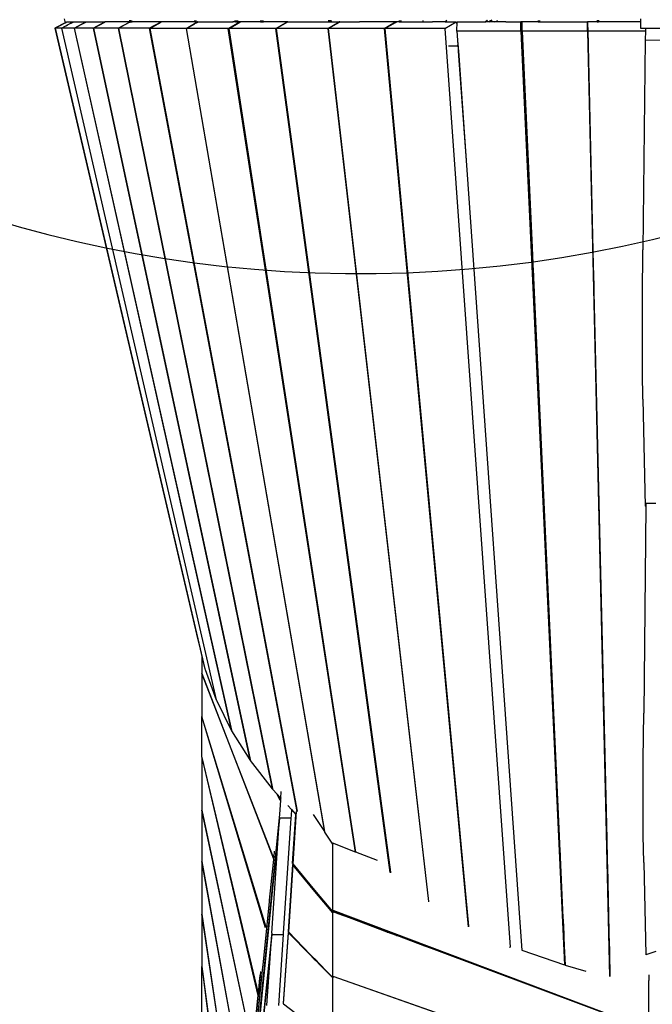
# Paper-space layout 'Foglio 1' of a CAD drawing. Extents: x 235.29 to 241, y 59.41 to 62.4.
# Drawn here: x 239.91 to 240.02, y 60.47 to 60.64 of the extents above; entities that cross this region are included whole.
import ezdxf

# ---------------------------------------------------------------- set-up
doc = ezdxf.new("R2010")
doc.units = 0
doc.layers.get('0').update_dxf_attribs({"linetype": 'CONTINUOUS'})
doc.layers.add('VERDE', color=3, linetype='CONTINUOUS')

# ---------------------------------------------------------------- blocks, each defined once
blk = doc.blocks.new('A$C18589')
for p, q in [((430.58, 649.17), (428.8, 648.2)), ((428.85, 648.2), (430.59, 649.14)), ((428.86, 648.2), (430.59, 649.14)), ((430.42, 649.85), (430.58, 649.17)), ((430.58, 649.17), (430.59, 649.14)), ((430.59, 649.14), (430.89, 649.31)), ((430.59, 649.14), (430.89, 649.3)), ((430.59, 649.14), (430.59, 649.14)), ((430.86, 649.31), (430.89, 649.31)), ((430.89, 649.31), (430.89, 649.3)), ((430.89, 649.3), (430.9, 649.31)), ((430.9, 649.31), (431.97, 649.31)), ((431.02, 648.79), (431.97, 649.31)), ((431.02, 648.78), (431.97, 649.29)), ((431.97, 649.31), (431.97, 649.29)), ((431.97, 649.29), (432, 649.31)), ((432, 649.31), (434.17, 649.31)), ((432.13, 648.2), (434.17, 649.31)), ((432.18, 648.2), (434.18, 649.29)), ((434.17, 649.31), (434.18, 649.29)), ((434.18, 649.29), (434.22, 649.31)), ((434.22, 649.31), (437.5, 649.31)), ((435.46, 648.2), (437.5, 649.31)), ((435.49, 648.2), (437.5, 649.29)), ((437.5, 649.31), (437.5, 649.29)), ((437.5, 649.29), (437.53, 649.31)), ((437.53, 649.31), (437.5, 649.31)), ((441.79, 649.31), (437.53, 649.31)), ((439.83, 648.2), (441.8, 649.27)), ((439.87, 648.2), (441.8, 649.25)), ((441.79, 649.59), (441.79, 649.31)), ((441.79, 649.31), (441.87, 649.31)), ((441.8, 649.27), (441.87, 649.31)), ((441.8, 649.25), (441.87, 649.29)), ((441.8, 649.25), (441.8, 649.27)), ((441.87, 649.59), (441.87, 649.31)), ((441.87, 649.31), (441.87, 649.29)), ((441.91, 649.31), (441.87, 649.31)), ((441.87, 649.29), (441.91, 649.31)), ((441.91, 649.31), (442.14, 649.31)), ((442.08, 649.58), (442.14, 649.31)), ((442.14, 649.31), (442.22, 649.31)), ((442.22, 649.31), (442.16, 649.58)), ((447.26, 649.31), (442.22, 649.31)), ((445.22, 648.2), (447.26, 649.31)), ((445.3, 648.17), (447.27, 649.28)), ((447.26, 649.31), (447.27, 649.28)), ((447.31, 649.31), (447.26, 649.31)), ((447.27, 649.28), (447.31, 649.31)), ((453.06, 649.31), (447.31, 649.31)), ((451.62, 648.17), (453.11, 649.01)), ((451.67, 648.17), (453.12, 648.99)), ((453.06, 649.56), (453.06, 649.31)), ((453.06, 649.31), (453.12, 649.31)), ((453.11, 649.01), (453.17, 649.04)), ((453.12, 648.99), (453.11, 649.01)), ((453.12, 649.56), (453.12, 649.31)), ((453.12, 649.31), (453.37, 649.31)), ((453.12, 648.99), (453.17, 649.02)), ((453.17, 649.04), (453.39, 649.17)), ((453.17, 649.02), (453.4, 649.15)), ((453.17, 649.04), (453.17, 649.02)), ((453.32, 649.56), (453.37, 649.31)), ((453.37, 649.31), (453.42, 649.31)), ((453.42, 649.31), (453.38, 649.56)), ((453.39, 649.17), (453.44, 649.2)), ((453.39, 649.17), (453.4, 649.15)), ((453.4, 649.15), (453.45, 649.18)), ((453.42, 649.31), (453.63, 649.31)), ((453.44, 649.2), (453.63, 649.31)), ((453.45, 649.18), (453.44, 649.2)), ((453.45, 649.18), (453.64, 649.28)), ((453.63, 649.31), (453.64, 649.28)), ((453.68, 649.31), (453.63, 649.31)), ((453.64, 649.28), (453.68, 649.31)), ((453.68, 649.31), (459.74, 649.31)), ((458.96, 648.17), (460.97, 649.31)), ((459.09, 648.17), (460.98, 649.24)), ((459.74, 649.31), (459.79, 649.33)), ((460.21, 649.31), (459.74, 649.31)), ((459.79, 649.33), (460.17, 649.48)), ((460.17, 649.48), (460.57, 649.5)), ((460.17, 649.48), (460.21, 649.31)), ((460.21, 649.31), (460.61, 649.31)), ((460.57, 649.5), (460.61, 649.31)), ((460.57, 649.5), (460.88, 649.39)), ((460.61, 649.31), (460.97, 649.31)), ((460.88, 649.39), (461.01, 649.31)), ((460.97, 649.31), (460.98, 649.24)), ((461.01, 649.31), (460.97, 649.31)), ((460.98, 649.24), (461.05, 649.28)), ((461.01, 649.31), (461.05, 649.28)), ((461.1, 649.31), (461.01, 649.31)), ((461.05, 649.28), (461.1, 649.31)), ((464.58, 649.31), (461.1, 649.31)), ((464.59, 649.56), (464.58, 649.31)), ((464.58, 649.31), (464.81, 649.31)), ((464.81, 649.56), (464.81, 649.31)), ((464.81, 649.56), (464.85, 649.31)), ((464.81, 649.31), (464.85, 649.31)), ((464.85, 649.31), (465.07, 649.31)), ((465.07, 649.31), (465.03, 649.56)), ((469.22, 649.31), (465.07, 649.31)), ((467.21, 648.17), (469.22, 649.31)), ((467.29, 648.17), (469.23, 649.27)), ((469.22, 649.31), (469.23, 649.27)), ((469.3, 649.31), (469.22, 649.31)), ((469.23, 649.27), (469.3, 649.31)), ((469.3, 649.31), (476.37, 649.31)), ((476.26, 648.17), (478.27, 649.31)), ((476.33, 648.17), (478.28, 649.27)), ((476.37, 649.61), (476.37, 649.31)), ((476.37, 649.31), (476.6, 649.31)), ((476.56, 649.61), (476.6, 649.31)), ((476.6, 649.31), (476.69, 649.31)), ((476.69, 649.61), (476.69, 649.31)), ((476.69, 649.31), (476.91, 649.31)), ((476.91, 649.31), (476.87, 649.61)), ((476.91, 649.31), (478.27, 649.31)), ((478.34, 649.31), (478.27, 649.31)), ((478.27, 649.31), (478.28, 649.27)), ((478.28, 649.27), (478.34, 649.31)), ((478.34, 649.31), (481.78, 649.31)), ((488.06, 649.31), (481.78, 649.31)), ((486.05, 648.17), (488.06, 649.31)), ((486.21, 648.17), (488.07, 649.22)), ((488.06, 649.31), (488.07, 649.22)), ((488.22, 649.31), (488.06, 649.31)), ((488.07, 649.22), (488.22, 649.31)), ((488.69, 649.31), (488.22, 649.31)), ((488.69, 649.56), (488.69, 649.31)), ((488.69, 649.31), (488.86, 649.31)), ((488.85, 649.56), (488.86, 649.46)), ((488.86, 649.56), (488.86, 649.46)), ((488.86, 649.46), (488.86, 649.31)), ((488.86, 649.46), (488.87, 649.31)), ((488.87, 649.31), (488.86, 649.31)), ((488.87, 649.31), (489.04, 649.31)), ((489.04, 649.31), (489.01, 649.56)), ((489.04, 649.31), (490.45, 649.31)), ((490.45, 649.31), (492.79, 649.31)), ((492.79, 649.56), (492.79, 649.31)), ((492.79, 649.31), (494.49, 649.31)), ((496.7, 649.31), (494.49, 649.31)), ((496.61, 648.17), (498.62, 649.31)), ((496.99, 649.56), (496.7, 649.31)), ((496.7, 649.31), (498.62, 649.31)), ((498.62, 649.31), (498.64, 649.02)), ((498.74, 647.71), (498.75, 649.31)), ((498.75, 649.31), (502.85, 649.31)), ((502.85, 649.31), (503.7, 649.31)), ((503.99, 649.56), (503.7, 649.31)), ((503.7, 649.31), (503.99, 649.56)), ((504.34, 649.31), (503.7, 649.31)), ((504.06, 649.61), (504.02, 649.58)), ((504.02, 649.58), (504.06, 649.61)), ((504.56, 649.49), (504.34, 649.31)), ((504.39, 649.31), (504.34, 649.31)), ((504.39, 649.31), (504.61, 649.49)), ((505.33, 649.31), (504.39, 649.31)), ((504.56, 649.57), (504.56, 649.61)), ((504.68, 649.56), (504.56, 649.49)), ((504.56, 649.49), (504.56, 649.56)), ((504.61, 649.49), (504.74, 649.56)), ((504.61, 649.49), (504.61, 649.31)), ((504.8, 649.61), (504.71, 649.57)), ((504.76, 649.57), (504.86, 649.61)), ((505.33, 649.31), (505.83, 649.56)), ((507.26, 649.31), (505.33, 649.31)), ((507.26, 649.31), (509.85, 649.31)), ((509.84, 647.71), (509.85, 649.31)), ((509.85, 649.31), (509.86, 649.06)), ((510.09, 649.31), (509.85, 649.31)), ((510.08, 647.71), (510.09, 649.31)), ((512.87, 649.31), (510.09, 649.31)), ((512.88, 649.56), (512.87, 649.31)), ((512.87, 649.31), (512.99, 649.31)), ((512.97, 649.56), (512.99, 649.31)), ((512.99, 649.31), (513.08, 649.31)), ((513.08, 649.56), (513.08, 649.31)), ((513.08, 649.31), (513.19, 649.31)), ((513.19, 649.31), (513.18, 649.56)), ((513.19, 649.31), (521.45, 649.31)), ((521.44, 647.71), (521.45, 649.31)), ((521.5, 649.31), (521.45, 649.31)), ((521.45, 649.31), (521.54, 645.51)), ((521.5, 647.71), (521.5, 649.31)), ((523.14, 649.31), (521.5, 649.31)), ((523.14, 649.59), (523.14, 649.31)), ((523.14, 649.31), (523.22, 649.31)), ((523.2, 649.59), (523.22, 649.31)), ((523.22, 649.31), (523.34, 649.31)), ((523.34, 649.59), (523.34, 649.31)), ((523.41, 649.31), (523.34, 649.31)), ((523.41, 649.31), (523.4, 649.59)), ((530.65, 649.31), (523.41, 649.31)), ((530.65, 649.84), (530.65, 649.69)), ((530.65, 649.69), (530.65, 649.67)), ((530.65, 649.67), (530.65, 649.31)), ((530.65, 649.31), (530.67, 648.23)), ((428.85, 648.2), (428.8, 648.2)), ((428.8, 648.2), (453.65, 541.88)), ((428.85, 648.2), (454.9, 536.8)), ((429.93, 648.2), (428.86, 648.2)), ((428.86, 648.2), (454.91, 536.81)), ((429.93, 648.2), (430.71, 648.63)), ((429.93, 648.2), (456.87, 531.43)), ((429.96, 648.2), (430.72, 648.61)), ((432.13, 648.2), (429.96, 648.2)), ((429.96, 648.2), (456.88, 531.43)), ((430.71, 648.63), (431.01, 648.79)), ((430.71, 648.63), (430.72, 648.61)), ((430.72, 648.61), (431.01, 648.77)), ((431.01, 648.79), (431.01, 648.77)), ((431.01, 648.79), (431.02, 648.79)), ((431.01, 648.77), (431.02, 648.78)), ((431.02, 648.78), (431.02, 648.79)), ((432.13, 648.2), (459.48, 526.15)), ((435.46, 648.2), (432.18, 648.2)), ((432.18, 648.2), (459.5, 526.17)), ((435.46, 648.2), (462.69, 521.03)), ((439.83, 648.2), (435.49, 648.2)), ((435.49, 648.2), (462.75, 521.06)), ((439.83, 648.2), (466.6, 515.98)), ((445.22, 648.2), (439.87, 648.2)), ((439.87, 648.2), (466.63, 516)), ((445.22, 648.2), (470.9, 512.02)), ((451.62, 648.17), (445.3, 648.17)), ((445.3, 648.17), (470.92, 512.11)), ((451.62, 648.17), (475.68, 508.56)), ((458.96, 648.17), (451.67, 648.17)), ((475.77, 508.43), (451.67, 648.17)), ((481.1, 504.98), (458.96, 648.17)), ((467.21, 648.17), (459.09, 648.17)), ((481.15, 504.96), (459.09, 648.17)), ((487.12, 501.42), (467.21, 648.17)), ((476.26, 648.17), (467.29, 648.17)), ((467.29, 648.17), (487.16, 501.48)), ((476.26, 648.17), (493.77, 496.36)), ((486.05, 648.17), (476.33, 648.17)), ((476.33, 648.17), (493.79, 496.39)), ((486.05, 648.17), (500.67, 491.99)), ((496.61, 648.17), (486.21, 648.17)), ((486.21, 648.17), (500.73, 492.08)), ((496.61, 648.17), (507.97, 488.42)), ((509.84, 647.71), (498.74, 647.71)), ((498.74, 647.71), (498.91, 645.3)), ((509.84, 647.71), (517.44, 485.36)), ((509.93, 647.72), (510.03, 645.59)), ((521.44, 647.71), (510.08, 647.71)), ((510.08, 647.71), (510.2, 645.11)), ((521.44, 647.71), (525.28, 483.36)), ((531.53, 647.71), (521.5, 647.71)), ((521.5, 647.71), (521.55, 645.51)), ((530.67, 648.23), (531.55, 648.22)), ((531.53, 647.71), (531.47, 646.2)), ((531.55, 648.22), (531.53, 647.71)), ((531.55, 648.22), (534.16, 648.21)), ((498.86, 645.83), (498.88, 645.66)), ((498.89, 645.44), (498.9, 645.29)), ((510.03, 645.44), (510.05, 645.11)), ((521.54, 645.51), (521.5, 645.51)), ((521.55, 645.51), (521.54, 645.51)), ((521.54, 645.51), (521.55, 645.11)), ((521.55, 645.51), (521.56, 645.11)), ((531.47, 646.2), (531.09, 609.7)), ((531.47, 646.2), (534.97, 646.15)), ((498.92, 645.11), (497.29, 645.11)), ((498.91, 645.3), (498.9, 645.29)), ((498.9, 645.29), (498.91, 645.3)), ((498.9, 645.29), (498.92, 645.11)), ((498.91, 645.3), (498.93, 645.11)), ((498.93, 645.11), (498.92, 645.11)), ((498.92, 645.11), (498.94, 644.79)), ((498.93, 645.11), (498.95, 644.79)), ((498.95, 644.79), (498.94, 644.79)), ((498.94, 644.79), (498.94, 644.75)), ((498.94, 644.75), (498.95, 644.76)), ((498.94, 644.75), (498.98, 644.25)), ((498.95, 644.79), (498.95, 644.76)), ((498.95, 644.76), (498.99, 644.26)), ((498.98, 644.25), (498.99, 644.26)), ((498.98, 644.25), (500.33, 625.22)), ((498.99, 644.26), (500.33, 625.22)), ((510.05, 645.11), (509.98, 645.11)), ((510.2, 645.11), (510.05, 645.11)), ((510.05, 645.11), (511.68, 610.16)), ((510.2, 645.11), (511.81, 610.09)), ((521.55, 645.11), (521.51, 645.11)), ((521.56, 645.11), (521.55, 645.11)), ((521.55, 645.11), (522.44, 607.03)), ((521.56, 645.11), (522.45, 607.03)), ((500.33, 625.22), (509.8, 491.09)), ((511.81, 610.09), (511.68, 610.16)), ((511.68, 610.16), (511.68, 610.15)), ((511.68, 610.15), (511.82, 610.09)), ((511.68, 610.15), (511.88, 605.97)), ((511.81, 610.09), (511.82, 610.09)), ((511.82, 610.09), (512.01, 605.94)), ((531.03, 601.64), (531.09, 609.7)), ((522.44, 607.03), (522.45, 607.02)), ((522.45, 607.03), (522.44, 607.03)), ((522.44, 607.03), (522.52, 603.41)), ((522.44, 607.03), (522.44, 607.03)), ((522.45, 607.03), (522.45, 607.02)), ((522.45, 607.02), (522.53, 603.41)), ((511.88, 605.97), (512.01, 605.94)), ((511.88, 605.97), (511.9, 605.43)), ((511.9, 605.43), (512.03, 605.4)), ((511.9, 605.43), (511.9, 605.41)), ((512.03, 605.38), (511.9, 605.41)), ((511.9, 605.41), (511.93, 604.87)), ((512.06, 604.83), (511.93, 604.87)), ((511.93, 604.87), (516.41, 509.08)), ((512.01, 605.94), (512.03, 605.4)), ((512.03, 605.4), (512.03, 605.38)), ((512.03, 605.38), (512.06, 604.83)), ((512.06, 604.83), (516.47, 509.07)), ((522.52, 603.41), (522.53, 603.41)), ((522.52, 603.41), (522.53, 602.87)), ((522.53, 603.41), (522.55, 602.87)), ((522.55, 602.86), (522.53, 602.87)), ((522.53, 602.87), (522.55, 602.87)), ((522.53, 602.87), (522.55, 602.33)), ((522.53, 602.87), (522.53, 602.87)), ((522.55, 602.87), (522.55, 602.86)), ((522.55, 602.86), (522.56, 602.33)), ((522.56, 602.33), (522.55, 602.33)), ((522.55, 602.33), (524.77, 507.24)), ((522.56, 602.33), (524.79, 507.24)), ((531, 594.45), (531.03, 601.64)), ((531.03, 588.41), (531, 594.45)), ((531.09, 583.73), (531.03, 588.41)), ((531.09, 583.73), (531.49, 565.11)), ((531.59, 565.14), (531.22, 529.14)), ((531.55, 565.13), (531.49, 565.11)), ((531.59, 565.14), (531.55, 565.13)), ((531.59, 565.64), (531.59, 565.14)), ((531.59, 565.64), (533.32, 565.62)), ((531.59, 565.64), (531.63, 565.64)), ((531.63, 565.64), (533.33, 565.62)), ((453.65, 541.88), (454.34, 539.11)), ((454.34, 539.11), (454.34, 536.09)), ((454.34, 539.11), (454.9, 536.8)), ((454.34, 536.09), (454.37, 536.01)), ((454.37, 536.01), (454.34, 536.01)), ((454.34, 536.01), (466.81, 503.81)), ((454.34, 536.01), (454.34, 528.66)), ((466.83, 504.02), (454.37, 536.01)), ((454.91, 536.81), (454.9, 536.8)), ((454.91, 536.81), (454.93, 536.72)), ((454.93, 536.72), (456.87, 531.43)), ((456.88, 531.43), (456.87, 531.43)), ((456.88, 531.43), (456.89, 531.38)), ((456.89, 531.38), (459.48, 526.15)), ((531.15, 521.07), (531.22, 529.14)), ((454.34, 528.66), (454.38, 528.53)), ((454.38, 528.53), (454.34, 528.53)), ((465.45, 491.82), (454.34, 528.53)), ((454.34, 521.48), (454.34, 528.53)), ((465.48, 492.06), (454.38, 528.53)), ((459.5, 526.17), (459.48, 526.15)), ((459.5, 526.17), (459.53, 526.06)), ((459.53, 526.06), (462.69, 521.03)), ((454.34, 521.48), (454.35, 521.41)), ((454.35, 521.41), (454.34, 521.41)), ((454.34, 521.41), (464.12, 480.05)), ((454.34, 521.41), (454.34, 512.38)), ((454.35, 521.41), (464.16, 480.36)), ((462.75, 521.06), (462.69, 521.03)), ((462.75, 521.06), (462.78, 520.91)), ((462.78, 520.91), (466.6, 515.98)), ((531.13, 513.89), (531.15, 521.07)), ((466.63, 516), (466.6, 515.98)), ((466.63, 516), (466.65, 515.92)), ((466.65, 515.92), (467.47, 515.04)), ((468.1, 514.36), (468.18, 515.52)), ((467.94, 514.04), (467.47, 515.04)), ((467.47, 515.04), (467.99, 514.48)), ((467.91, 511.49), (468.08, 513.98)), ((467.99, 514.48), (467.94, 514.04)), ((467.95, 514.02), (467.94, 514.04)), ((467.99, 514.48), (468, 514.47)), ((468.08, 513.98), (468.05, 513.98)), ((468.08, 514.39), (468.1, 514.36)), ((468.08, 513.98), (468.1, 514.36)), ((531.15, 507.84), (531.13, 513.89)), ((454.34, 512.38), (454.36, 512.26)), ((454.36, 512.26), (454.34, 512.26)), ((454.34, 512.26), (463.12, 471.19)), ((454.34, 512.26), (454.34, 503.42)), ((463.14, 471.32), (454.36, 512.26)), ((469.32, 513.05), (469.97, 512.35)), ((469.97, 512.35), (469.9, 511.33)), ((469.97, 512.35), (470.74, 511.53)), ((470.22, 502.91), (470.83, 512.05)), ((470.92, 512.11), (470.94, 512.01)), ((454.34, 374.93), (467.91, 511.49)), ((467.87, 510.89), (464.8, 480.03)), ((466.52, 490.89), (467.87, 510.89)), ((469.86, 510.89), (467.87, 510.89)), ((469.87, 510.89), (468.52, 490.89)), ((469.9, 511.33), (469.86, 510.89)), ((469.87, 510.89), (469.86, 510.89)), ((470.16, 502.96), (470.74, 511.53)), ((470.74, 511.53), (470.77, 511.49)), ((473.74, 511.53), (475.68, 508.56)), ((475.77, 508.43), (475.68, 508.56)), ((516.47, 509.07), (516.41, 509.08)), ((516.41, 509.08), (516.59, 505.17)), ((516.47, 509.07), (516.65, 505.15)), ((477.14, 506.35), (475.77, 508.43)), ((524.79, 507.24), (524.77, 507.24)), ((524.77, 507.24), (524.85, 503.64)), ((524.79, 507.24), (524.88, 503.63)), ((531.22, 503.17), (531.15, 507.84)), ((466.95, 505.1), (466.94, 504.98)), ((477.14, 506.54), (477.14, 506.35)), ((481.1, 504.98), (477.14, 506.54)), ((477.14, 494.86), (477.14, 506.35)), ((516.65, 505.15), (516.59, 505.17)), ((516.59, 505.17), (516.62, 504.62)), ((516.65, 505.15), (516.67, 504.61)), ((454.34, 503.42), (454.35, 503.33)), ((454.35, 503.33), (454.34, 503.33)), ((454.34, 503.33), (462.01, 461.39)), ((454.34, 503.33), (454.34, 494.29)), ((462.04, 461.64), (454.35, 503.33)), ((466.87, 504.25), (466.1, 496.59)), ((466.83, 504.02), (466.81, 503.83)), ((466.87, 504.25), (466.88, 504.38)), ((466.94, 504.98), (466.88, 504.38)), ((481.15, 504.96), (481.1, 504.98)), ((484.92, 503.48), (481.15, 504.96)), ((516.67, 504.61), (516.62, 504.62)), ((516.62, 504.62), (516.64, 504.08)), ((516.7, 504.07), (516.64, 504.08)), ((516.64, 504.08), (517.14, 493.56)), ((516.67, 504.61), (516.7, 504.07)), ((516.7, 504.07), (517.18, 493.54)), ((524.88, 503.63), (524.85, 503.64)), ((524.85, 503.64), (524.86, 503.1)), ((524.88, 503.63), (524.89, 503.1)), ((470.15, 502.81), (469.37, 491.14)), ((470.21, 502.75), (469.42, 491.08)), ((470.21, 502.75), (470.15, 502.81)), ((470.16, 502.96), (470.22, 502.91)), ((474.02, 498.14), (470.21, 502.75)), ((474.04, 498.35), (470.22, 502.91)), ((524.89, 503.1), (524.86, 503.1)), ((524.86, 503.1), (524.88, 502.56)), ((524.9, 502.56), (524.88, 502.56)), ((524.88, 502.56), (525.14, 491.1)), ((524.89, 503.1), (524.9, 502.56)), ((524.9, 502.56), (525.17, 491.09)), ((531.22, 503.17), (531.57, 487.08)), ((487.16, 501.48), (487.17, 501.38)), ((474.04, 498.34), (474.02, 498.14)), ((474.04, 498.35), (474.04, 498.34)), ((477.14, 494.65), (474.04, 498.34)), ((466.1, 496.58), (466.08, 496.36)), ((466.1, 496.58), (466.1, 496.59)), ((477.14, 494.38), (474.02, 498.14)), ((466.08, 496.36), (464.97, 485.32)), ((466.08, 496.36), (466.08, 496.36)), ((477.14, 494.86), (532.14, 474.17)), ((477.14, 494.85), (477.14, 494.86)), ((477.19, 494.63), (477.19, 494.84)), ((493.79, 496.39), (493.8, 496.33)), ((454.34, 494.29), (454.35, 494.18)), ((454.35, 494.18), (454.34, 494.18)), ((454.34, 494.18), (460.84, 451.03)), ((454.34, 494.18), (454.34, 485.15)), ((460.85, 451.09), (454.35, 494.18)), ((477.14, 494.64), (477.14, 494.65)), ((477.14, 494.65), (477.14, 494.65)), ((477.14, 494.64), (477.19, 494.59)), ((477.14, 494.59), (477.14, 494.38)), ((477.87, 494.32), (477.14, 494.59)), ((477.14, 483.38), (477.14, 494.38)), ((477.19, 494.59), (477.19, 494.63)), ((477.93, 494.35), (477.19, 494.63)), ((477.87, 494.32), (477.93, 494.35)), ((478.06, 494.24), (477.87, 494.32)), ((478.13, 494.27), (477.93, 494.35)), ((478.13, 494.27), (478.06, 494.24)), ((480.04, 493.51), (478.06, 494.24)), ((480.04, 493.55), (478.13, 494.27)), ((480.04, 493.51), (480.04, 493.55)), ((486.18, 491.24), (480.04, 493.55)), ((486.13, 491.23), (480.04, 493.51)), ((517.14, 493.56), (517.18, 493.54)), ((517.14, 493.56), (517.14, 493.55)), ((517.14, 493.55), (517.18, 493.53)), ((517.14, 493.55), (517.16, 493.14)), ((517.2, 493.12), (517.16, 493.14)), ((517.16, 493.14), (517.16, 493.13)), ((517.2, 493.12), (517.16, 493.13)), ((517.16, 493.13), (517.27, 490.74)), ((517.18, 493.54), (517.18, 493.53)), ((517.18, 493.53), (517.2, 493.12)), ((517.2, 493.12), (517.31, 490.72)), ((517.2, 493.12), (517.2, 493.12)), ((465.48, 492.05), (465.45, 491.84)), ((465.48, 492.05), (465.48, 492.06)), ((500.73, 492.08), (500.75, 491.95)), ((466.52, 490.89), (454.34, 370.35)), ((466.51, 490.65), (454.34, 370.35)), ((465.68, 478.31), (466.51, 490.65)), ((466.51, 490.65), (468.5, 490.65)), ((468.51, 490.65), (467.68, 478.31)), ((468.52, 490.89), (468.5, 490.65)), ((468.5, 490.65), (468.51, 490.65)), ((469.36, 490.98), (468.52, 478.63)), ((468.58, 478.57), (469.41, 490.92)), ((469.41, 490.92), (469.36, 490.98)), ((469.37, 491.14), (469.42, 491.08)), ((473.27, 487.02), (469.41, 490.92)), ((469.42, 491.08), (473.28, 487.12)), ((486.18, 491.24), (486.13, 491.23)), ((486.61, 491.06), (486.13, 491.23)), ((486.65, 491.07), (486.18, 491.24)), ((486.61, 491.06), (486.65, 491.07)), ((488.25, 490.44), (486.61, 491.06)), ((488.28, 490.45), (486.65, 491.07)), ((488.25, 490.44), (488.28, 490.45)), ((488.73, 490.27), (488.25, 490.44)), ((488.76, 490.27), (488.28, 490.45)), ((488.76, 490.27), (488.73, 490.27)), ((493.14, 488.63), (488.73, 490.27)), ((493.14, 488.63), (488.76, 490.27)), ((509.8, 491.09), (510.02, 487.94)), ((517.31, 490.72), (517.27, 490.74)), ((517.27, 490.74), (517.29, 490.24)), ((517.29, 490.24), (517.33, 490.23)), ((517.29, 490.24), (517.29, 490.23)), ((517.34, 490.21), (517.29, 490.23)), ((517.29, 490.23), (517.37, 488.64)), ((517.31, 490.72), (517.33, 490.23)), ((517.33, 490.23), (517.34, 490.21)), ((517.34, 490.21), (517.41, 488.63)), ((525.14, 491.1), (525.17, 491.09)), ((525.14, 491.1), (525.14, 491.08)), ((525.14, 491.08), (525.17, 491.07)), ((525.14, 491.08), (525.15, 490.69)), ((525.18, 490.68), (525.15, 490.69)), ((525.15, 490.69), (525.15, 490.68)), ((525.18, 490.67), (525.15, 490.68)), ((525.15, 490.68), (525.22, 487.93)), ((525.17, 491.09), (525.17, 491.07)), ((525.17, 491.07), (525.18, 490.68)), ((525.18, 490.68), (525.18, 490.67)), ((525.18, 490.67), (525.25, 487.92)), ((493.14, 488.63), (493.14, 488.62)), ((494.3, 488.19), (493.14, 488.63)), ((532.14, 474.08), (494.3, 488.19)), ((507.91, 488.45), (507.97, 488.42)), ((507.98, 488.43), (507.97, 488.42)), ((510.02, 487.94), (517.44, 485.36)), ((517.37, 488.64), (517.37, 488.54)), ((517.41, 488.63), (517.56, 485.32)), ((525.22, 487.93), (525.25, 487.92)), ((525.22, 487.93), (525.22, 487.91)), ((525.25, 487.92), (525.25, 487.9)), ((473.28, 487.12), (473.27, 487.02)), ((473.75, 486.54), (473.27, 487.02)), ((473.28, 487.12), (473.81, 486.57)), ((473.81, 486.57), (473.75, 486.54)), ((473.93, 486.36), (473.75, 486.54)), ((473.81, 486.57), (473.99, 486.39)), ((473.93, 486.36), (473.99, 486.39)), ((473.93, 486.36), (474.2, 486.09)), ((473.99, 486.39), (474.94, 485.41)), ((525.25, 487.9), (525.22, 487.91)), ((525.22, 487.91), (525.22, 487.88)), ((525.25, 487.87), (525.22, 487.88)), ((525.22, 487.88), (525.23, 487.6)), ((525.25, 487.59), (525.23, 487.6)), ((525.23, 487.6), (525.24, 486.77)), ((525.25, 487.9), (525.25, 487.87)), ((525.25, 487.87), (525.25, 487.59)), ((525.25, 487.59), (525.35, 483.35)), ((532.12, 487.27), (531.57, 487.08)), ((533.33, 487.68), (532.12, 487.27)), ((454.34, 485.15), (454.35, 485.05)), ((454.35, 485.05), (454.34, 485.05)), ((454.34, 475.39), (454.34, 485.05)), ((454.34, 485.05), (459.92, 442.86)), ((454.35, 485.05), (459.94, 443.09)), ((464.94, 485.03), (464.07, 476.3)), ((464.97, 485.31), (464.94, 485.04)), ((464.94, 485.04), (464.94, 485.03)), ((464.97, 485.31), (464.97, 485.32)), ((474.25, 486.03), (474.2, 486.09)), ((474.89, 485.39), (474.25, 486.03)), ((474.89, 485.39), (474.94, 485.41)), ((475.07, 485.21), (474.89, 485.39)), ((474.94, 485.41), (475.12, 485.23)), ((475.12, 485.23), (475.07, 485.21)), ((475.84, 484.44), (475.07, 485.21)), ((475.12, 485.23), (475.84, 484.49)), ((475.84, 484.44), (475.84, 484.49)), ((475.84, 484.49), (476.07, 484.25)), ((517.44, 485.56), (517.44, 485.36)), ((517.56, 485.32), (521.15, 484.29)), ((464.51, 483.41), (464.2, 480.32)), ((464.2, 480.32), (464.47, 483.02)), ((464.47, 483.02), (464.55, 483.79)), ((464.47, 483.02), (464.51, 483.41)), ((464.59, 484.18), (464.51, 483.41)), ((476.07, 484.2), (475.84, 484.44)), ((476.07, 484.2), (476.07, 484.25)), ((476.07, 484.25), (476.24, 484.08)), ((476.24, 484.03), (476.07, 484.2)), ((476.24, 484.08), (476.24, 484.03)), ((476.24, 484.08), (476.35, 483.96)), ((476.35, 483.91), (476.24, 484.03)), ((476.35, 483.96), (477.14, 483.16)), ((476.35, 483.96), (476.35, 483.91)), ((477.14, 483.12), (476.35, 483.91)), ((476.35, 483.91), (477.14, 483.12)), ((477.14, 483.38), (532.14, 464.13)), ((477.14, 483.36), (477.14, 483.38)), ((477.19, 483.32), (477.14, 483.34)), ((477.14, 483.34), (477.14, 483.16)), ((477.14, 483.16), (477.14, 483.12)), ((477.14, 483.12), (477.14, 483.12)), ((477.14, 472.21), (477.14, 483.12)), ((477.19, 483.32), (477.19, 483.35)), ((532.14, 464.03), (477.19, 483.32)), ((532.14, 483.6), (532.14, 482.66)), ((532.14, 474.17), (532.14, 482.66)), ((464.8, 480.03), (454.36, 374.93)), ((464.13, 479.58), (463.88, 477.16)), ((463.88, 477.18), (464.12, 479.58)), ((464.16, 480.35), (464.12, 480.07)), ((464.12, 479.58), (464.16, 479.97)), ((464.13, 479.58), (464.12, 479.58)), ((464.17, 479.97), (464.13, 479.58)), ((464.16, 480.35), (464.16, 480.36)), ((464.16, 479.97), (464.17, 480.03)), ((464.16, 479.97), (464.17, 479.97)), ((464.2, 480.32), (464.17, 480.03)), ((464.17, 480.03), (464.2, 480.32)), ((464.17, 480.03), (464.17, 480.03)), ((464.17, 480.03), (464.17, 479.97)), ((464.2, 480.32), (464.2, 480.32)), ((464.8, 480.03), (464.8, 480.03)), ((468.52, 478.63), (468.58, 478.57)), ((468.58, 478.57), (472.5, 475.55))]:
    blk.add_line(p, q)
blk = doc.blocks.new('A$C30130')
at = {"layer": 'VERDE'}
blk.add_lwpolyline([(789.03, 840.66), (919.37, 840.66, 0.98879), (924.33, 1280.6, 0.382678), (705.63, 1476.7), (535.63, 1476.7, 0.389272), (316.44, 1275.58, 0.11981), (227.68, 1221.5), (172.65, 1166.46, 0.708852), (352.52, 792.27, 0.940711)], format="xyb", close=True, dxfattribs=at)
blk.add_blockref('A$C18589', (87.3, 4.25))

psp = doc.layouts.new('Foglio 1')

# ---------------------------------------------------------------- block references
at = {"xscale": 0.001015740000000001, "yscale": 0.001015740000000001, "zscale": 0.001015740000000001}
psp.add_blockref('A$C30130', (239.39274, 59.97753), dxfattribs=at)

doc.saveas('drawing.dxf')
